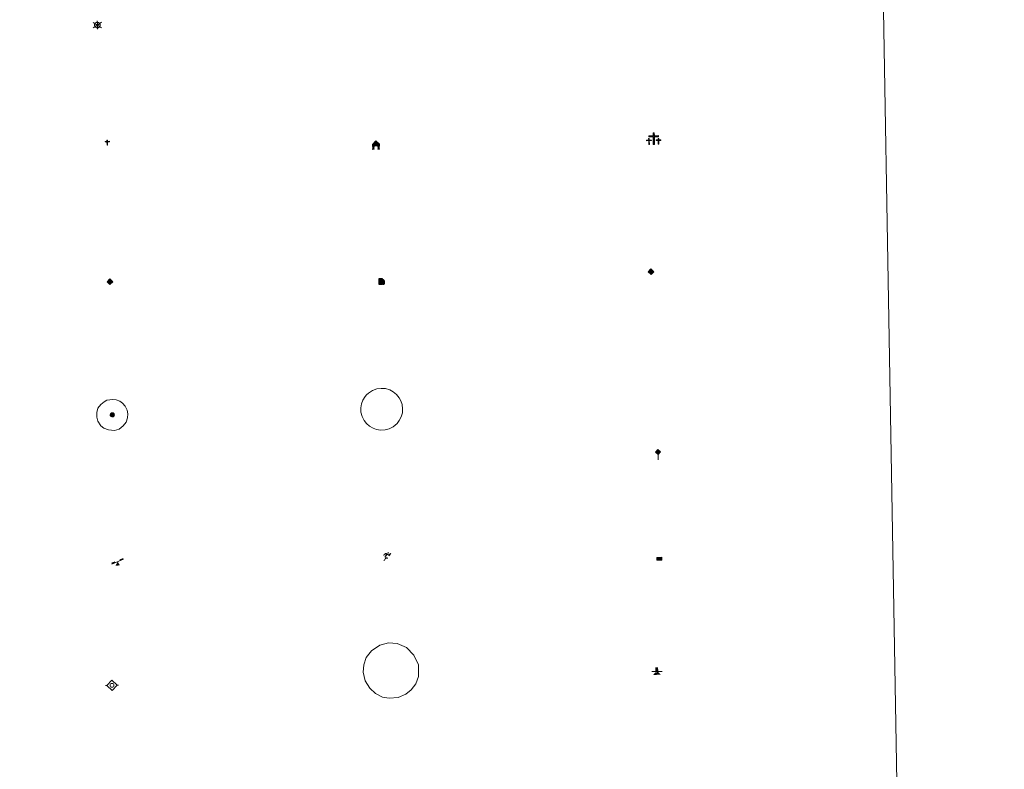
# Model space of a CAD drawing. Units: metres. Extents: x 616677 to 621183, y 4735967 to 4739013.
# Drawn here: x 617297 to 617478, y 4737170 to 4737308 of the extents above; entities that cross this region are included whole.
import ezdxf

# ---------------------------------------------------------------- set-up
doc = ezdxf.new("R2010")
doc.units = ezdxf.units.M
doc.header["$MEASUREMENT"] = 0
for name, color, linetype, lineweight in [('Carátula', 7, 'Continuous', 5), ('Level 13', 5, 'Continuous', 0), ('Level 15', 1, 'Continuous', 0), ('Level 19', 252, 'Continuous', 0), ('Level 21', 19, 'Continuous', 0), ('Level 24', 5, 'Continuous', 0), ('Level 29', 7, 'Continuous', 0), ('Level 34', 2, 'Continuous', 0), ('Level 63', 7, 'Continuous', 0)]:
    doc.layers.add(name, color=color, linetype=linetype, lineweight=lineweight)

# ---------------------------------------------------------------- blocks, each defined once
blk = doc.blocks.new('5CEMEN')
at = {"layer": 'Carátula', "color": 7, "linetype": 'Continuous', "lineweight": 5, "flags": 128}
for points in [[(-5.914364814758301, -6.255644554272294), (-5.916309729218483, -1.644560493528843), (-3.275630798190832, -1.640714135020971), (-3.291163690388203, -0.9602299481630325), (-5.921844884753227, -0.9642889592796564), (-5.922282602638006, 0.8961410485208035), (-6.642757743597031, 0.8814587611705065), (-6.641894720494747, -0.9589757677167654), (-9.292571388185024, -0.9626094736158848), (-9.277038495987654, -1.643093662336469), (-6.646357305347919, -1.639034651219845), (-6.644625045359135, -6.260116450488567), (-5.914364814758301, -6.255644554272294)], [(-6.644871845841408, -1.09894410893321), (-9.145369779318571, -1.095769856125116), (-9.143878117203712, -1.495892053470016), (-6.513409573584795, -1.501830782741308), (-6.521675057709217, -6.122699931263924), (-6.051568686962128, -6.122696824371815), (-6.043303206562996, -1.501827677711844), (-3.422619752585888, -1.497556015849113), (-3.414113681763411, -1.097646467387676), (-5.914824269711971, -1.104469951242208), (-6.051815487444401, -0.9615244846791029), (-6.045232590287924, 0.7587245274335146), (-6.505341228097677, 0.7585087716579437), (-6.511924117803574, -0.9617402404546738), (-6.644871845841408, -1.09894410893321)], [(0.3956968709826469, -6.319843664765358), (0.3922323510050774, 2.922319933772087), (5.663379818201065, 2.920227564871311), (5.661881942301989, 4.260562505573034), (0.4007322154939175, 4.262442223727703), (0.3994314670562744, 7.963306760415435), (-1.060876339673996, 7.964360704645514), (-1.059575591236353, 4.263496169820428), (-6.340933449566364, 4.255803452804685), (-6.339435573667288, 2.915468510240316), (-1.068075451999903, 2.923373879864812), (-1.064610935747623, -6.318789718672633), (0.3956968709826469, -6.319843664765358)], [(-1.055106800049543, 4.003342311829329), (-6.07631079852581, 4.000118386000395), (-6.073752768337727, 3.179878508672118), (-0.8026053011417389, 3.177786137908697), (-0.7991407848894596, -6.064377460628748), (0.1310742199420929, -6.064158599823713), (0.1276096999645233, 3.178005000576377), (5.398757167160511, 3.175912631675601), (5.406196877360344, 3.995939856395125), (0.405201006680727, 4.002288367599249), (0.1405783593654633, 4.257973432540894), (0.1437464021146297, 7.698684109374881), (-0.7864685989916325, 7.698465248569846), (-0.7896366454660892, 4.257754571735859), (-1.055106800049543, 4.003342311829329)], [(5.728106677532196, -6.263225512579083), (5.736372157931328, -1.642356365919113), (8.357055611908436, -1.638084702193737), (8.37109062820673, -0.9782339483499527), (5.730411700904369, -0.9820803068578243), (5.7299739792943, 0.8783496972173452), (4.999926403164864, 0.8838755413889885), (5.000364124774933, -0.9765544664114714), (2.359685193747282, -0.9804008230566978), (2.36564565077424, -1.640676882117987), (5.006324581801891, -1.636830523610115), (4.99805910140276, -6.25769967213273), (5.728106677532196, -6.263225512579083)], [(4.997812300920486, -1.096527330577374), (2.496676411479712, -1.123346289619803), (2.488170340657234, -1.523255838081241), (5.128849267959595, -1.519409481436014), (5.130581524223089, -6.140491278842092), (5.600687898695469, -6.140488175675273), (5.598955638706684, -1.51940637640655), (8.229636829346418, -1.515347365289927), (8.228570464998484, -1.095229687169194), (5.727859877049923, -1.102053172886372), (5.600441098213196, -0.9793158322572708), (5.597026251256466, 0.7411458306014538), (5.126919880509377, 0.74114272557199), (5.130334727466106, -0.9793189391493797), (4.997812300920486, -1.096527330577374)], [(-6.051568686962128, -6.122696824371815), (-6.521675057709217, -6.122699931263924), (-6.522741418331861, -5.702582255005836)], [(0.1310742199420929, -6.064158599823713), (-0.7991407848894596, -6.064377460628748), (-0.8108459487557411, -5.203933976590633)], [(5.600687898695469, -6.140488175675273), (5.130581524223089, -6.140491278842092), (5.129940468817949, -5.700378125533462)]]:
    blk.add_lwpolyline(points, dxfattribs=at)
blk = doc.blocks.new('5GASO')
at = {"layer": 'Carátula', "linetype": 'Continuous', "lineweight": 5}
for color, points in [(33, [(-0.008554186671972275, -5.100973127409816), (-5.091188199818134, -0.001656355336308479), (-0.001869160681962967, 5.081190459430218), (0.2331609725952148, 2.495603322982788), (-0.3186297342181206, 2.417328087612987), (-0.7834201268851757, 2.197169292718172), (-1.171207927167416, 1.835339747369289), (-1.481780339032412, 1.341837184503675), (-1.685569759458303, 0.6960277166217566), (-1.74130841717124, -0.04295347630977631), (-1.687071979045868, -0.7842755448073149), (-1.480528641492128, -1.41881462931633), (-1.161669332534075, -1.945719499140978), (-0.7692081592977047, -2.304152514785528), (-0.2737903334200382, -2.524745306000113), (0.2945909313857555, -2.60685944929719)]), (250, [(0.2945909313857555, -2.60685944929719), (-0.2637926004827023, -2.524958113208413), (-0.7592104263603687, -2.304365321993828), (-1.161669332534075, -1.945719499140978), (-1.480528641492128, -1.41881462931633), (-1.687071979045868, -0.7842755448073149), (-1.74130841717124, -0.04295347630977631), (-1.685569759458303, 0.6960277166217566), (-1.481780339032412, 1.341837184503675), (-1.171207927167416, 1.835339747369289), (-0.7834201268851757, 2.197169292718172), (-0.3186297342181206, 2.417328087612987), (0.2331609725952148, 2.495603322982788), (0.5724455565214157, 2.458374680951238), (0.8713135831058025, 2.402001798152924), (1.14869648963213, 2.27607037872076), (1.375026687979698, 2.101214315742254), (1.570725254714489, 1.897003469988704), (1.725156042724848, 1.633657436817884), (1.848955202847719, 1.340956620872021), (1.921276032924652, 0.9793356899172068), (1.177187476307154, 0.79512869566679), (1.044880229979753, 1.158026468008757), (0.8302502259612083, 1.412651605904102), (0.5437208078801632, 1.578786773607135), (0.2248573116958141, 1.635585274547338), (-0.04550715908408165, 1.621335590258241), (-0.2673726007342339, 1.536037724465132), (-0.4698809906840324, 1.420321037992835), (-0.6538835614919662, 1.234194589778781), (-0.8089569583535194, 0.9974410440772772), (-0.9148929044604301, 0.7196325231343508), (-0.9721170216798782, 0.3807735536247492), (-0.9902014173567295, 0.001072416082024574), (-0.9791438393294811, -0.4192580860108137), (-0.9068230092525482, -0.7808790169656277), (-0.7836622670292854, -1.10357303917408), (-0.6292314864695072, -1.366919070482254), (-0.4424666129052639, -1.520928433164954), (-0.2454912029206753, -1.665152868255973), (-0.01660732552409172, -1.72003610432148), (0.2424825690686703, -1.765560027211905), (0.5034877248108387, -1.721104329451919), (0.775129035115242, -1.646868234500289), (1.038262259215117, -1.502435185015202), (1.261617351323366, -1.347153170034289), (1.264813646674156, -0.7270807679742575), (0.2346212863922119, -0.7251571249216795), (0.2329272106289864, 0.13507373444736), (2.023373074829578, 0.1369722336530685), (2.021228242665529, -1.843430604785681), (1.705127045512199, -2.126767914742231), (1.27968917414546, -2.377771144732833), (0.775971882045269, -2.547090034931898)]), (33, [(-0.008554186671972275, -5.100973127409816), (0.2945909313857555, -2.60685944929719), (0.775971882045269, -2.547090034931898), (1.27968917414546, -2.377771144732833), (1.705127045512199, -2.126767914742231), (2.021228242665529, -1.843430604785681), (2.013375338166952, 0.137185038998723), (0.2329272106289864, 0.13507373444736), (0.2346212863922119, -0.7251571249216795), (1.264813646674156, -0.7270807679742575), (1.261617351323366, -1.347153170034289), (1.038262259215117, -1.502435185015202), (0.775129035115242, -1.646868234500289), (0.5034877248108387, -1.721104329451919), (0.2424825690686703, -1.765560027211905), (-0.01660732552409172, -1.72003610432148), (-0.2454912029206753, -1.665152868255973), (-0.4424666129052639, -1.520928433164954), (-0.6292314864695072, -1.366919070482254), (-0.7836622670292854, -1.10357303917408), (-0.9068230092525482, -0.7808790169656277), (-0.9791438393294811, -0.4192580860108137), (-0.9902014173567295, 0.001072416082024574), (-0.9721170216798782, 0.3807735536247492), (-0.9148929044604301, 0.7196325231343508), (-0.8089569583535194, 0.9974410440772772), (-0.6638812981545925, 1.234407396987081), (-0.4698809906840324, 1.420321037992835), (-0.2673726007342339, 1.536037724465132), (-0.04550715908408165, 1.621335590258241), (0.2248573116958141, 1.635585274547338), (0.5437208078801632, 1.578786773607135), (0.8302502259612083, 1.412651605904102), (1.044880229979753, 1.158026468008757), (1.177187476307154, 0.79512869566679), (1.921276032924652, 0.9793356899172068), (1.848955202847719, 1.340956620872021), (1.725156042724848, 1.633657436817884), (1.570725254714489, 1.897003469988704), (1.375026687979698, 2.101214315742254), (1.14869648963213, 2.27607037872076), (0.8713135831058025, 2.402001798152924), (0.5724455565214157, 2.458374680951238), (0.2331609725952148, 2.495603322982788), (-0.001869160681962967, 5.081190459430218), (5.081190463155508, 0.001869160681962967)])]:
    blk.add_hatch(color=color, dxfattribs=at).paths.add_polyline_path(points)
at = {"layer": 'Carátula', "color": 250, "linetype": 'Continuous', "lineweight": 5}
blk.add_3dface([(-0.008554186671972275, -5.100973127409816), (5.081190463155508, 0.001869160681962967), (-0.001869160681962967, 5.081190459430218), (-5.091188199818134, -0.001656355336308479)], dxfattribs=at)
blk = doc.blocks.new('5HITFE')
at = {"layer": 'Carátula', "linetype": 'Continuous', "lineweight": 5}
blk.add_hatch(color=2, dxfattribs=at).paths.add_polyline_path([(-0.006934620440006256, 9.542308520525694), (-4.756881061941385, 14.29446685127914), (-0.004935536533594131, 19.03441555798054), (0.04632997885346413, 19.09333793632686), (4.745436519384384, 14.3022526986897)])
at = {"layer": 'Carátula', "color": 170, "linetype": 'Continuous', "lineweight": 5}
blk.add_line((-0.006934620440006256, 9.542308520525694), (-4.756881061941385, 14.29446685127914), dxfattribs=at)
at = {"layer": 'Carátula', "color": 250, "linetype": 'Continuous', "lineweight": 5}
blk.add_line((-0.006934620440006256, 9.542308520525694), (0, 0), dxfattribs=at)
at = {"layer": 'Carátula', "color": 250, "linetype": 'Continuous', "lineweight": 5, "flags": 128}
blk.add_lwpolyline([(-0.006934620440006256, 9.542308520525694), (4.745436519384384, 14.3022526986897), (0.04632997885346413, 19.09333793632686), (-0.004935536533594131, 19.03441555798054), (-4.756881061941385, 14.29446685127914)], close=True, dxfattribs=at)
blk = doc.blocks.new('5HORRE')
at = {"layer": 'Carátula', "linetype": 'Continuous', "lineweight": 5, "extrusion": (0, 0, -1)}
blk.add_hatch(color=254, dxfattribs=at).paths.add_polyline_path([(6.136127095669508, -7.741172019392252), (3.005346268415451, -7.737796446308494), (3.006189111620188, -6.837574645876884), (3.604563590139151, -6.754822080954909), (3.002525292336941, -1.496443063020706), (-3.248825822025537, -1.499476844444871), (-3.907991837710142, -6.714685387909412), (-3.236866723746061, -6.76041373424232), (-3.246004849672318, -7.740830225870013), (-6.366787947714329, -7.73724184371531), (-6.327656615525484, -6.756186932325363), (-5.718220368027687, -6.723210237920284), (-6.359210710972548, 1.304967101663351), (-0.1177031993865967, 7.879279529675841), (6.391094032675028, 1.426329921931028), (5.534126523882151, -6.713750341907144), (6.095702160149813, -6.781815035268664)])
at = {"layer": 'Carátula', "color": 252, "linetype": 'Continuous', "lineweight": 5, "flags": 128}
blk.add_lwpolyline([(-6.391094032675028, 1.426329921931028), (0.1177031993865967, 7.879279529675841), (6.359210710972548, 1.304967101663351), (5.718220368027687, -6.723210237920284), (6.327656615525484, -6.756186932325363), (6.366787947714329, -7.73724184371531), (3.246004849672318, -7.740830225870013), (3.236866723746061, -6.76041373424232), (3.907991837710142, -6.714685387909412), (3.248825822025537, -1.499476844444871), (-3.002525292336941, -1.496443063020706), (-3.604563590139151, -6.754822080954909), (-3.006189111620188, -6.837574645876884), (-3.005346268415451, -7.737796446308494), (-6.136127095669508, -7.741172019392252), (-6.095702160149813, -6.781815035268664), (-5.534126523882151, -6.713750341907144)], close=True, dxfattribs=at)
blk = doc.blocks.new('5ROLEO')
at = {"layer": 'Carátula', "linetype": 'Continuous', "lineweight": 5}
for color, points in [(2, [(-0.1506505496799946, -5.197971183806658), (-5.243707910180092, -0.1184370778501034), (-0.1539632640779018, 4.984405210241675), (-0.00933835655450821, 2.38073786534369), (-0.5507057197391987, 2.322245294228196), (-1.005498372018337, 2.101873690262437), (-1.382862821221352, 1.759826809167862), (-1.683437500149012, 1.266111440956593), (-1.867231450974941, 0.6198763567954302), (-1.924672558903694, -0.1990867182612419), (-1.896598808467388, -0.7598111275583506), (-1.787479139864445, -1.272249318659306), (-1.616883408278227, -1.715980200096965), (-1.354818407446146, -2.091642197221518), (-1.090412531048059, -2.357329105958343), (-0.7645305953919888, -2.554308708757162), (-0.4065273851156235, -2.651949377730489), (0.002741347998380661, -2.690667668357491)]), (250, [(0.002741347998380661, -2.690667668357491), (-0.4065273851156235, -2.651949377730489), (-0.7645305953919888, -2.554308708757162), (-1.090412531048059, -2.357329105958343), (-1.354818407446146, -2.091642197221518), (-1.616883408278227, -1.715980200096965), (-1.787479139864445, -1.272249318659306), (-1.896598808467388, -0.7598111275583506), (-1.924672558903694, -0.1990867182612419), (-1.867231450974941, 0.6198763567954302), (-1.683437500149012, 1.266111440956593), (-1.382862821221352, 1.759826809167862), (-1.005498372018337, 2.101873690262437), (-0.5507057197391987, 2.322245294228196), (-0.00933835655450821, 2.38073786534369), (-0.007218670099973679, 1.540502479299903), (-0.247589934617281, 1.525614373385906), (-0.4694553725421429, 1.440316507592797), (-0.672389380633831, 1.304604349657893), (-0.8461814075708389, 1.128262832760811), (-0.9914698749780655, 0.8812987450510263), (-1.097405824810266, 0.6034902222454548), (-1.155055552721024, 0.244635783135891), (-1.1835632994771, -0.1548480186611414), (-1.162082374095917, -0.5553958564996719), (-1.099333662539721, -0.8968085087835789), (-0.995742779225111, -1.19908144697547), (-0.8406735733151436, -1.432434272021055), (-0.6545471251010895, -1.616436842828989), (-0.4573589079082012, -1.750663541257381), (-0.2391111850738525, -1.835327178239822), (0.0006216578185558319, -1.850432278588414)]), (2, [(0.0006216578185558319, -1.850432278588414), (-0.2391111850738525, -1.835327178239822), (-0.4573589079082012, -1.750663541257381), (-0.6545471251010895, -1.616436842828989), (-0.8406735733151436, -1.432434272021055), (-0.995742779225111, -1.19908144697547), (-1.099333662539721, -0.8968085087835789), (-1.162082374095917, -0.5553958564996719), (-1.1835632994771, -0.1548480186611414), (-1.155055552721024, 0.244635783135891), (-1.097405824810266, 0.6034902222454548), (-0.9914698749780655, 0.8812987450510263), (-0.8461814075708389, 1.128262832760811), (-0.672389380633831, 1.304604349657893), (-0.4694553725421429, 1.440316507592797), (-0.247589934617281, 1.525614373385906), (0.002779066562652588, 1.540289672091603), (0.2525096423923969, 1.524971760809422), (0.4707573689520359, 1.440308127552271), (0.6679455824196339, 1.306081425398588), (0.8540720343589783, 1.122078858315945), (0.9995691180229187, 0.9089343100786209), (1.103159997612238, 0.6066613718867302), (1.145913239568472, 0.2656743340194225), (1.167394168674946, -0.134873503819108), (1.158881887793541, -0.5347829200327396), (1.091234426945448, -0.893424553796649), (0.9848728664219379, -1.191228544339538), (0.8495821319520473, -1.438405439257622), (0.6657923683524132, -1.614534152671695), (0.4728560969233513, -1.750459115952253), (0.2509906589984894, -1.835756983608007)]), (2, [(-0.1506505496799946, -5.197971183806658), (0.002741347998380661, -2.690667668357491), (0.4130741134285927, -2.679397281259298), (0.7657613418996334, -2.556874964386225), (1.090157818049192, -2.353732343763113), (1.355631921440363, -2.099324202165008), (1.613874778151512, -1.714732695370913), (1.793625399470329, -1.258454585447907), (1.904881522059441, -0.7307026777416468), (1.927222058176994, -0.1510468311607838), (1.889363378286362, 0.4198881220072508), (1.790028635412455, 0.9221157673746347), (1.629430640488863, 1.36563384346664), (1.386935494840145, 1.720874756574631), (1.103385377675295, 2.026978218927979), (0.7675057053565979, 2.224170628935099), (0.4099281057715416, 2.341806767508388), (-0.00933835655450821, 2.38073786534369), (-0.1539632640779018, 4.984405210241675), (4.938668485730886, -0.1151243671774864)]), (250, [(0.002741347998380661, -2.690667668357491), (0.0006216578185558319, -1.850432278588414), (0.2509906589984894, -1.835756983608007), (0.4728560969233513, -1.750459115952253), (0.6657923683524132, -1.614534152671695), (0.8495821319520473, -1.438405439257622), (0.9848728664219379, -1.191228544339538), (1.091234426945448, -0.893424553796649), (1.158881887793541, -0.5347829200327396), (1.167394168674946, -0.134873503819108), (1.145913239568472, 0.2656743340194225), (1.103159997612238, 0.6066613718867302), (0.9995691180229187, 0.9089343100786209), (0.8540720343589783, 1.122078858315945), (0.6679455824196339, 1.306081425398588), (0.4707573689520359, 1.440308127552271), (0.2525096423923969, 1.524971760809422), (0.002779066562652588, 1.540289672091603), (-0.007218670099973679, 1.540502479299903), (-0.00933835655450821, 2.38073786534369), (0.0006593763828277588, 2.380525059998035), (0.4099281057715416, 2.341806767508388), (0.7675057053565979, 2.224170628935099), (1.103385377675295, 2.026978218927979), (1.386935494840145, 1.720874756574631), (1.629430640488863, 1.36563384346664), (1.790028635412455, 0.9221157673746347), (1.889363378286362, 0.4198881220072508), (1.927222058176994, -0.1510468311607838), (1.904881522059441, -0.7307026777416468), (1.793625399470329, -1.258454585447907), (1.613874778151512, -1.714732695370913), (1.355631921440363, -2.099324202165008), (1.090157818049192, -2.353732343763113), (0.7657613418996334, -2.556874964386225), (0.4130741134285927, -2.679397281259298)])]:
    blk.add_hatch(color=color, dxfattribs=at).paths.add_polyline_path(points)
at = {"layer": 'Carátula', "color": 250, "linetype": 'Continuous', "lineweight": 5, "flags": 128}
blk.add_lwpolyline([(-0.1406528130173683, -5.198183991014957), (4.948666218668222, -0.1153371743857861), (-0.1439655274152756, 4.984192403033376), (-5.233710177242756, -0.118649885058403), (-0.1406528130173683, -5.198183991014957)], dxfattribs=at)
blk = doc.blocks.new('5SIFON')
at = {"layer": 'Carátula', "color": 250, "linetype": 'Continuous', "lineweight": 5}
for p, q in [((-8.211971212178469, -0.005372172221541405), (-6.321547988802195, -0.005572406575083733)), ((8.121778905391693, -0.002711696550250053), (6.321335334330797, -0.004425330087542534))]:
    blk.add_line(p, q, dxfattribs=at)
at = {"layer": 'Carátula', "color": 250, "linetype": 'Continuous', "lineweight": 5, "flags": 128}
blk.add_lwpolyline([(-6.321547988802195, -0.005572406575083733), (-0.02535523846745491, 6.33197102881968), (6.321335334330797, -0.004425330087542534), (-0.02484611421823502, -6.340905508026481), (-6.321547988802195, -0.005572406575083733)], dxfattribs=at)
at = {"layer": 'Carátula', "color": 250, "linetype": 'Continuous', "lineweight": 5}
blk.add_circle((-0.01522497832775116, 0.008662277832627296, 0.003000000000029104), 2.370469268092226, dxfattribs=at)
blk = doc.blocks.new('5IDEP')
at = {"layer": 'Carátula', "linetype": 'Continuous', "lineweight": 5, "extrusion": (0, 0, -1)}
blk.add_hatch(color=252, dxfattribs=at).paths.add_polyline_path([(0.5328634679317474, -0.5987958982586861), (-1.830027956515551, 1.86147728189826), (-3.995693441480398, 0.2250198256224394), (-7.901653598994017, 4.222803618758917), (-6.632588002830744, 5.220036048442125), (-3.952956963330507, 2.446432346478105), (-0.3703879229724407, 5.183291694149375), (2.67083890363574, 5.158005386590958), (6.43236181885004, 1.36719473823905), (5.124369315803051, 0.3191224038600922), (1.851249977946281, 3.720238368958235), (1.262451816350222, 3.187587710097432), (3.031642131507397, 1.364824526011944)])
at = {"layer": 'Carátula', "linetype": 'Continuous', "lineweight": 5}
for points in [[(-4.861962523311377, -9.438671540468931), (-5.1414735019207, -9.412717474624515), (-5.389927238225937, -9.337413154542446), (-5.586477033793926, -9.173193249851465), (-5.731974117457867, -8.960048701614141), (-5.806423023343086, -8.69840512610972), (-5.780468955636024, -8.418894147500396), (-5.665386501699686, -8.181289374828339), (-3.034037493169308, -4.856533385813236), (-3.573869105428457, 0.3261282704770565), (-3.393267251551151, 0.8223973233252764), (-1.942131116986275, -1.959113761782646), (-1.798561867326498, -3.672557041049004), (-1.178289230912924, -5.076074713841081), (-4.447160813957453, -9.217448709532619), (-4.6001061424613, -9.35422490350902)], [(1.37006926164031, -5.180329162627459), (-1.178289230912924, -5.076074713841081), (-1.798561867326498, -3.672557041049004), (0.3309557773172855, -3.717884920537472), (-1.942131116986275, -1.959113761782646), (-3.393267251551151, 0.8223973233252764), (2.099069483578205, -3.355429526418447), (2.285195931792259, -3.539432095363736), (2.419844053685665, -3.79235477745533), (2.463874135166407, -4.073355404660106), (2.437920071184635, -4.352866381406784), (2.342620275914669, -4.600894503295422), (2.17754914239049, -4.837435243651271), (1.95419405400753, -4.992717256769538), (1.691486444324255, -5.117154834792018)]]:
    blk.add_hatch(color=252, dxfattribs=at).paths.add_polyline_path(points)
h = blk.add_hatch(color=252, dxfattribs=at)
edge = h.paths.add_edge_path()
edge.add_arc((2.958894569426775, 5.535047981888056), 1.391416392465988, 179.9989820131911, 539.9989820131912)
at = {"layer": 'Carátula', "color": 252, "linetype": 'Continuous', "lineweight": 5}
blk.add_line((3.995693441480398, 0.2250198256224394), (7.901653598994017, 4.222803618758917), dxfattribs=at)
at = {"layer": 'Carátula', "color": 252, "linetype": 'Continuous', "lineweight": 5, "flags": 128}
blk.add_lwpolyline([(7.901653598994017, 4.222803618758917), (3.995693441480398, 0.2250198256224394)], dxfattribs=at)
blk = doc.blocks.new('5GASOL')
at = {"layer": 'Carátula', "linetype": 'Continuous', "lineweight": 5, "extrusion": (0, 0, -1)}
for color, points in [(20, [(-2.049485467374325, -5.684901876375079), (-2.061678327620029, 1.936564605683088), (-2.811934094876051, 1.94059955701232), (-2.871069278568029, 1.899331774562597), (-2.882076568901539, -4.162275178357959), (-2.915257684886456, -4.483053939417005), (-3.087130259722471, -4.866798408329487), (-3.310906771570444, -5.161627296358347), (-3.686351776123047, -5.379666402935982), (-4.093918047845364, -5.498366577550769), (-4.614864323288202, -5.459443861618638), (-4.988398253917694, -5.297356216236949), (-5.304286643862724, -5.024016641080379), (-5.541257187724113, -4.698985930532217), (-5.619327999651432, -4.320561634376645), (-5.62084698304534, -0.9598328899592161), (-5.501737963408232, 0.4930308479815722), (-5.14587539061904, 2.100967982783914), (-5.711277361959219, 1.878885542973876), (-3.817465998232365, 3.599576830863953), (-3.653884511440992, 3.433020239695907), (-3.936796206980944, 3.096923571079969), (-4.897630270570517, 1.716163668781519), (-5.258813016116619, 0.3581699170172215), (-5.38983503356576, -1.004927009344101), (-5.372151106595993, -4.1852709017694), (-5.315352603793144, -4.504134399816394), (-5.13943250849843, -4.780453272163868), (-4.945006590336561, -4.98636238463223), (-4.681234944611788, -5.160788640379906), (-4.31897559389472, -5.263102680444717), (-3.830576207488775, -5.182690992951393), (-3.505119886249304, -4.965715918689966), (-3.25283981487155, -4.600264465436339), (-3.190942328423262, -4.218860870227218), (-3.20519620552659, -4.019118970260024), (-3.199930511415005, 1.842320466414094), (-3.175470288842916, 2.102900007739663), (-3.097403667867184, 2.194582082331181), (-2.99827754124999, 2.236701093614101), (-2.828741651028395, 2.260314282029867), (-2.068488150835037, 2.256492139771581), (-2.056813102215528, 4.997361289337277), (-2.049369048327208, 5.117546919733286), (-1.981938585639, 5.239009393379092), (-1.873665954917669, 5.321332154795527), (-1.765606123954058, 5.413652649149299), (-1.656907878816128, 5.475979937240481), (-1.448657888919115, 5.560430765151978), (2.652328886091709, 5.557701993733644), (2.833564966917038, 5.501546107232571), (2.985446259379387, 5.414758592844009), (3.077979560941458, 5.296701030805707), (3.19093394652009, 5.159073611721396), (3.245604380965233, 4.940187467262149), (3.241657439619303, -5.682302091270685)]), (2, [(-1.619228474795818, 2.296061659231782), (-1.617976780980825, 5.056713471189141), (2.762946590781212, 5.059943294152617), (2.761694893240929, 2.299291482195258)])]:
    blk.add_hatch(color=color, dxfattribs=at).paths.add_polyline_path(points)
at = {"layer": 'Carátula', "linetype": 'Continuous', "lineweight": 25, "extrusion": (0, 0, -1)}
blk.add_hatch(color=2, dxfattribs=at).paths.add_polyline_path([(-1.619228474795818, 2.296061659231782), (-1.617976780980825, 5.056713471189141), (2.762946590781212, 5.059943294152617), (2.761694893240929, 2.299291482195258)])
blk.add_hatch(color=2, dxfattribs=at).paths.add_polyline_path([(-1.619228474795818, 2.296061659231782), (-1.617976780980825, 5.056713471189141), (2.762946590781212, 5.059943294152617), (2.761694893240929, 2.299291482195258)])
at = {"layer": 'Carátula', "color": 250, "linetype": 'Continuous', "lineweight": 25, "flags": 128}
blk.add_lwpolyline([(2.100818037986755, 1.895722437649965), (2.098197299987078, -5.745952323079109), (-3.292922958731651, -5.741224469617009), (-3.295593056827784, 4.941251501441002), (-3.230924889445305, 5.15992483869195), (-3.127542622387409, 5.317760534584522), (-3.00501611828804, 5.435179676860571), (-2.863132558763027, 5.522179998457432), (-2.651477657258511, 5.597692936658859), (1.449509117752314, 5.600421708077192), (1.697750050574541, 5.515119651332498), (1.796450559049845, 5.453005168586969), (1.874942794442177, 5.381318567320704), (2.012357406318188, 5.258366443216801), (2.089359991252422, 5.116695692762733), (2.10637616366148, 4.976301783695817), (2.099332582205534, 2.295844661071897), (2.829592879861593, 2.300305224955082), (3.018698628991842, 2.25627095066011), (3.117399137467146, 2.194156467914581), (3.215461231768131, 2.10204878076911), (3.239070229232311, 1.801478298380971), (3.245612762868404, -3.99997472576797), (3.230933271348476, -4.219712097197771), (3.292830754071474, -4.601115692406893), (3.535538706928492, -4.946358870714903), (3.851422905921936, -5.143125664442778), (4.319826819002628, -5.223111739382148), (4.671662826091051, -5.140580363571644), (4.925011120736599, -4.985936770215631), (5.151132702827454, -4.700684197247028), (5.285785011947155, -4.483500508591533), (5.353006862103939, -4.144854346290231), (5.349418479949236, -1.024071250110865), (5.227968581020832, 0.3188173975795507), (4.867637064307928, 1.716802088543773), (3.83809569850564, 3.159038051962852), (3.603895835578442, 3.434084275737405), (3.818317227065563, 3.639567773789167), (5.849117588251829, 1.775928892195225), (5.195012841373682, 2.059913005679846), (5.542367320507765, 0.5221728254109621), (5.64998896047473, -1.000462252646685), (5.64974682033062, -4.301204584538937), (5.580822516232729, -4.719832630828023), (5.344277586787939, -5.024867868050933), (5.007968109101057, -5.317777302116156), (4.634008567780256, -5.499860417097807), (4.093066822737455, -5.538357520475984), (3.665930688381195, -5.39923625998199), (3.320478893816471, -5.181835575029254), (3.086279030889273, -4.906789351254702), (2.88398763909936, -4.542401930317283), (2.850380908697844, -4.241618640720844), (2.840224843472242, 1.859979251399636), (2.791513010859489, 1.921029699966311)], close=True, dxfattribs=at)
blk = doc.blocks.new('5PAINF')
at = {"layer": 'Carátula', "linetype": 'Continuous', "lineweight": 5}
blk.add_hatch(color=6, dxfattribs=at).paths.add_polyline_path([(-10.95223973691463, -4.217883914709091), (-11.84350688382983, -1.918396390974522), (-5.09798963740468, 0.6186288502067327), (-4.195447914302349, -1.621085068210959)])
at = {"layer": 'Carátula', "linetype": 'Continuous', "lineweight": 5, "extrusion": (0, 0, -1)}
for color, points in [(23, [(-4.101562332361937, -7.018873589113355), (-0.05041429027915001, 0.0189314354211092), (4.050209738314152, -7.015397429466248)]), (6, [(-4.256711166352034, 1.679794633761048), (-10.95351658016443, 4.277870323508978), (-10.10096353664994, 6.516520209610462), (-3.404158126562834, 3.918444517999887)])]:
    blk.add_hatch(color=color, dxfattribs=at).paths.add_polyline_path(points)
at = {"layer": 'Carátula', "color": 170, "linetype": 'Continuous', "lineweight": 5}
blk.add_line((-10.95223973691463, -4.217883914709091), (10.95223973691463, 4.217883910983801), dxfattribs=at)
blk = doc.blocks.new('5PASON')
at = {"layer": 'Carátula', "linetype": 'Continuous', "lineweight": 5}
blk.add_hatch(color=45, dxfattribs=at).paths.add_polyline_path([(-2.531546741724014, 0.8940755445510149), (-2.535527210682631, 7.755714133381844), (2.465681366622448, 7.759285751730204), (2.469661835581064, 0.8976471610367298)])
at = {"layer": 'Carátula', "linetype": 'Continuous', "lineweight": 5, "extrusion": (0, 0, -1)}
blk.add_hatch(color=9, dxfattribs=at).paths.add_polyline_path([(6.835743196308613, -6.305958682671189), (-7.067493218928576, -6.30182827450335), (-2.860829401761293, -1.401197751984), (2.630481019616127, -1.404339564964175)])
at = {"layer": 'Carátula', "color": 252, "linetype": 'Continuous', "lineweight": 5}
blk.add_line((-9.18856144696474, -0.3045299984514713), (9.805863168090582, -0.2987432312220335), dxfattribs=at)
blk = doc.blocks.new('5PISCI')
at = {"layer": 'Carátula', "linetype": 'Continuous', "lineweight": 5}
blk.add_hatch(color=131, dxfattribs=at).paths.add_polyline_path([(-3.740872260183096, -1.880817571654916), (-3.740838728845119, 1.880033396184444), (3.750869993120432, 1.880604762583971), (3.750836469233036, -1.880246205255389)])
at = {"layer": 'Carátula', "color": 1, "linetype": 'Continuous', "lineweight": 5}
blk.add_3dface([(-4.497303619980812, -2.64489321783185), (4.504914380609989, -2.636464759707451), (4.506662935018539, 2.614687202498317), (-4.495342258363962, 2.616256479173899)], dxfattribs=at)
at = {"layer": 'Carátula', "color": 5, "linetype": 'Continuous', "lineweight": 5}
blk.add_3dface([(-3.740872260183096, -1.880817571654916), (3.750836469233036, -1.880246205255389), (3.750869993120432, 1.880604762583971), (-3.740838728845119, 1.880033396184444)], dxfattribs=at)
blk = doc.blocks.new('5MOLIN')
at = {"layer": 'Carátula', "color": 7, "linetype": 'Continuous', "lineweight": 5}
for q in [(-7.594193667173386, 5.052753956988454), (0.001556701958179474, 7.591686081141233), (7.599389042705297, 5.059425478801131), (-7.589604116976261, -5.069636024534702), (-0.001343898475170135, -7.581688348203897), (7.603978592902422, -5.062964502722025)]:
    blk.add_line((0, -1.862645149230957e-09), q, dxfattribs=at)
at = {"layer": 'Carátula', "color": 7, "linetype": 'Continuous', "lineweight": 5, "flags": 128}
for points in [[(-0.01250531896948814, 5.051410062238574), (-0.2924419119954109, 5.057368656620383), (-0.5730169229209423, 5.033334044739604), (-0.8638024777173996, 4.999514503404498), (-1.125233247876167, 4.93506333604455), (-1.407085098326206, 4.851042311638594), (-1.6787264123559, 4.776806214824319), (-1.951006144285202, 4.672576913610101), (-2.213500946760178, 4.558137070387602), (-2.456213086843491, 4.433273876085877), (-2.709561385214329, 4.278630284592509), (-2.943127017468214, 4.11356334015727), (-3.166482109576464, 3.958281327039003), (-3.380477879196405, 3.772793300449848), (-3.584688730537891, 3.577094729989767), (-3.789537996053696, 3.351402956992388), (-3.973753374069929, 3.155278772115707), (-4.138824503868818, 2.918738035485148), (-4.304108444601297, 2.672199558466673), (-4.439186375588179, 2.43502040207386), (-4.564692180603743, 2.17763296328485), (-4.690197985619307, 1.920245526358485), (-4.785923387855291, 1.65222193300724), (-4.871438253670931, 1.393983269110322), (-4.947380993515253, 1.115536326542497), (-5.003328267484903, 0.8366637676954269), (-5.039280068129301, 0.5573655981570482), (-5.055662009865046, 0.2576463427394629), (-5.071618340909481, -0.02207744121551514), (-5.057581465691328, -0.3024396449327469), (-5.033546853810549, -0.5830146595835686), (-4.989516768604517, -0.8640152849256992), (-4.935488950461149, -1.14522871747613), (-4.871463399380445, -1.426654957234859), (-4.777019023895264, -1.688724147155881), (-4.682787459343672, -1.960791073739529), (-4.558349877595901, -2.223498683422804), (-4.433486685156822, -2.466210823506117), (-4.279055900871754, -2.729556856676936), (-4.123561076819897, -2.942914208397269), (-3.948709208518267, -3.18669038452208), (-3.763221181929111, -3.400686159729958), (-3.56752261146903, -3.604897007346153), (-3.361826308071613, -3.809320660308003), (-3.135496109724045, -3.984176721423864), (-2.908953107893467, -4.149035049602389), (-2.682197298854589, -4.303895639255643), (-2.425235476344824, -4.449396915733814), (-2.178058579564095, -4.58468764834106), (-1.920032721012831, -4.68020024895668), (-1.652221936732531, -4.785923389717937), (-1.384198341518641, -4.881648795679212), (-1.09554085880518, -4.947806609794497), (-0.8166682980954647, -5.003753881901503), (-0.5375829376280308, -5.049703417345881), (-0.2478614188730717, -5.065872555598617), (0.03228798136115074, -5.0618334133178), (0.3122245706617832, -5.067792007699609), (0.6032229363918304, -5.023974733427167), (0.8842235580086708, -4.97994465008378), (1.155439257621765, -4.925704024732113), (1.426867760717869, -4.861465664580464), (1.698934689164162, -4.767234098166227), (1.971214421093464, -4.663004795089364), (2.233709223568439, -4.548564951866865), (2.476846978068352, -4.403706286102533), (2.719771925359964, -4.268845358863473), (2.963335294276476, -4.103991221636534), (3.176692645996809, -3.948496401309967), (3.401111770421267, -3.743225710466504), (3.595324885100126, -3.547314334660769), (3.799748536199331, -3.341618031263351), (3.984389528632164, -3.125498376786709), (4.149035044014454, -2.908953109756112), (4.314318984746933, -2.662414636462927), (4.449822526425123, -2.405240004882216), (4.574902720749378, -2.167848037555814), (4.690623596310616, -1.900250058621168), (4.78656180948019, -1.622228728607297), (4.872076671570539, -1.363990064710379), (4.938021678477526, -1.085330314934254), (4.993968948721886, -0.8064577579498291), (5.029920749366283, -0.5271595884114504), (5.045877080410719, -0.2474358044564724), (5.062259025871754, 0.05228345096111298), (5.04822214692831, 0.3326456565409899), (5.024187535047531, 0.6132206693291664), (4.98015745356679, 0.8942212946712971), (4.916131898760796, 1.175647534430027), (4.852106347680092, 1.457073774188757), (4.747664235532284, 1.719355771318078), (4.653432670980692, 1.991422697901726), (4.528569474816322, 2.234134836122394), (4.404131900519133, 2.496842447668314), (4.249062690883875, 2.7301952727139), (4.094206288456917, 2.973545834422112), (3.918928809463978, 3.19732653722167), (3.733440779149532, 3.411322312429547), (3.527744475752115, 3.615745965391397), (3.321835361421108, 3.810171885415912), (3.09571797400713, 3.995025681331754)], [(3.09571797400713, 3.995025681331754), (2.869174972176552, 4.159884009510279), (2.642419159412384, 4.314744599163532), (2.395455073565245, 4.460033068433404), (2.127857092767954, 4.575753945857286), (1.870256848633289, 4.691262014210224), (1.612443801015615, 4.796772349625826), (1.3339968547225, 4.872715093195438), (1.055762723088264, 4.958655569702387), (0.7764645479619503, 4.994607370346785), (0.4871686436235905, 5.030771978199482), (0.207657665014267, 5.056726044043899), (-0.01250531896948814, 5.051410062238574)]]:
    blk.add_lwpolyline(points, dxfattribs=at)
blk = doc.blocks.new('5ERMIT')
at = {"layer": 'Carátula', "linetype": 'Continuous', "lineweight": 5}
blk.add_hatch(color=250, dxfattribs=at).paths.add_polyline_path([(0.2926421426236629, -6.45769003406167), (-0.3274302557110786, -6.454493740573525), (-0.3250851929187775, -5.874412279576063), (-0.3265245482325554, -0.3031199760735035), (-3.847217060625553, -0.2981960810720921), (-3.84572322294116, 0.2418944388628006), (-0.4949922114610672, 0.2405882589519024), (-0.3212001845240593, 0.416929779574275), (-0.3222432658076286, 2.717472957447171), (0.2980419434607029, 2.724274396896362), (0.2990850247442722, 0.4237312208861113), (0.4752137362957001, 0.2399414572864771), (3.815947007387877, 0.2388480864465237), (3.814453169703484, -0.3012424316257238), (0.2937606610357761, -0.2963185366243124)])
at = {"layer": 'Carátula', "color": 7, "linetype": 'Continuous', "lineweight": 5, "flags": 128}
blk.add_lwpolyline([(-0.5003165751695633, -0.479461494833231), (-0.5014350935816765, -6.640832995995879), (0.4787685908377171, -6.641692604869604), (0.4803127236664295, -0.4603256359696388), (3.990794688463211, -0.4750344604253769), (3.989951845258474, 0.4251873400062323), (0.4790442623198032, 0.4199006948620081), (0.4814060926437378, 2.880407636985183), (-0.4887998551130295, 2.881054442375898), (-0.491161685436964, 0.4205474965274334), (-4.011854197829962, 0.42547139339149), (-4.011011350899935, -0.474750405177474), (-0.5003165751695633, -0.479461494833231), (-0.5014350935816765, -6.640832995995879), (0.4787685908377171, -6.641692604869604)], dxfattribs=at)
blk = doc.blocks.new('5HITAU')
at = {"layer": 'Carátula', "linetype": 'Continuous', "lineweight": 5}
for color, points in [(1, [(0.4579470381140709, -3.860619707033038), (-0.9789603687822819, -3.700004946440458), (-2.089768841862679, -3.256265683099627), (-2.866821523755789, -2.639589810743928), (-3.593030106276274, -1.513880658894777), (-3.811482254415751, -0.4990020170807838), (-3.808494579046965, 0.5811790209263563), (-3.504936415702105, 1.684969056397676), (-2.814871482551098, 2.620495853945613), (-2.00100739300251, 3.263321835547686), (-1.231815993785858, 3.687048865482211), (0.1619125604629517, 3.847425673156977), (1.018951311707497, 3.699153715744615), (1.92193541303277, 3.359860751777887), (2.601138804107904, 2.84529030136764), (3.265449903905392, 2.100984744727612), (3.674284644424915, 1.102058241143823), (3.845301799476147, 0.2082164585590363), (3.76297065615654, -0.8402689173817635), (3.38006903231144, -1.912363290786743), (2.631081718951464, -2.796624569222331), (1.655551411211491, -3.516027523204684)]), (2, [(0.3788247630000114, -2.878713568672538), (-0.7387935295701027, -2.754901835694909), (-1.591788955032825, -2.416672905907035), (-2.132513701915741, -1.975065901875496), (-2.674723908305168, -1.133336674422026), (-2.829150501638651, -0.3998842723667622), (-2.831270191818476, 0.44035111553967), (-2.614078123122454, 1.245911544188857), (-2.099507667124271, 1.925114938989282), (-1.458371572196484, 2.441588079556823), (-0.932317927479744, 2.720456443727016), (0.1406318657100201, 2.84765213355422), (0.7689995430409908, 2.764261147007346), (1.44352537766099, 2.499846888706088), (1.925966169685125, 2.139498610049486), (2.413722943514585, 1.558987345546484), (2.738111041486263, 0.821917224675417), (2.853610727936029, 0.1393047273159027), (2.797020845115185, -0.6396674066781998), (2.520480785518885, -1.413957787677646), (1.946349535137415, -2.07188886962831), (1.204172048717737, -2.636222617700696)])]:
    blk.add_hatch(color=color, dxfattribs=at).paths.add_polyline_path(points)
at = {"layer": 'Carátula', "color": 250, "linetype": 'Continuous', "lineweight": 5, "flags": 128}
blk.add_lwpolyline([(-1.231815993785858, 3.687048865482211), (-2.00100739300251, 3.263321835547686), (-2.814871482551098, 2.620495853945613), (-3.504936415702105, 1.684969056397676), (-3.808494579046965, 0.5811790209263563), (-3.811482254415751, -0.4990020170807838), (-3.593030106276274, -1.513880658894777), (-2.866821523755789, -2.639589810743928), (-2.089768841862679, -3.256265683099627), (-0.9789603687822819, -3.700004946440458), (0.4579470381140709, -3.860619707033038), (1.655551411211491, -3.516027523204684), (2.631081718951464, -2.796624569222331), (3.38006903231144, -1.912363290786743), (3.76297065615654, -0.8402689173817635), (3.845301799476147, 0.2082164585590363), (3.674284644424915, 1.102058241143823), (3.265449903905392, 2.100984744727612), (2.601138804107904, 2.84529030136764), (1.92193541303277, 3.359860751777887), (1.018951311707497, 3.699153715744615), (0.1619125604629517, 3.847425673156977)], close=True, dxfattribs=at)

msp = doc.modelspace()

# ---------------------------------------------------------------- linework, layer by layer
at = {"layer": 'Level 63', "color": 38, "linetype": 'Continuous', "lineweight": 0}
msp.add_polyline3d([(617003.3500000015, 4737703.800000001, 0.01), (617449.2100000009, 4737711.51, 0.01), (617478.370000001, 4736024.689999999, 0.01), (617032.5100000016, 4736016.970000001, 0.01), (617003.3500000015, 4737703.800000001, 0.01)], close=True, dxfattribs=at)
at = {"layer": 'Level 63', "color": 19, "linetype": 'Continuous', "lineweight": 0}
for points in [[(617360.7899999991, 4737239.1, 0.01), (617361.0500000007, 4737239.4, 0.01), (617361.3999999985, 4737239.73, 0.01), (617362.129999999, 4737240.220000001, 0.01), (617362.9299999997, 4737240.52, 0.01), (617363.7199999988, 4737240.609999999, 0.01), (617364.5, 4737240.560000001, 0.01), (617365.3000000007, 4737240.32, 0.01), (617365.9600000009, 4737239.98, 0.01), (617366.5399999991, 4737239.5, 0.01), (617367.0300000012, 4737238.869999999, 0.01), (617367.370000001, 4737238.300000001, 0.01), (617367.5899999999, 4737237.609999999, 0.01), (617367.6799999997, 4737236.859999999, 0.01), (617367.629999999, 4737236.09, 0.01), (617367.4100000001, 4737235.359999999, 0.01), (617367.0599999987, 4737234.66, 0.01), (617366.6499999985, 4737234.140000001, 0.01), (617365.9499999993, 4737233.550000001, 0.01), (617365.1999999993, 4737233.16, 0.01), (617364.4400000013, 4737232.960000001, 0.01), (617363.629999999, 4737232.92, 0.01), (617362.870000001, 4737233.050000001, 0.01), (617362.25, 4737233.26, 0.01), (617361.6099999994, 4737233.630000001, 0.01), (617361.0500000007, 4737234.119999999, 0.01), (617360.5899999999, 4737234.689999999, 0.01), (617360.2399999984, 4737235.42, 0.01), (617360.0100000016, 4737236.210000001, 0.01), (617360, 4737237.040000001, 0.01), (617360.1099999994, 4737237.74, 0.01), (617360.379999999, 4737238.449999999, 0.01), (617360.7899999991, 4737239.1, 0.01)], [(617361.9800000004, 4737192.26, 0.01), (617363.4699999988, 4737193.310000001, 0.01), (617365.1099999994, 4737193.73, 0.01), (617366.6499999985, 4737193.630000001, 0.01), (617368.4200000018, 4737192.869999999, 0.01), (617369.7699999996, 4737191.51, 0.01), (617370.5799999982, 4737189.68, 0.01), (617370.5799999982, 4737187.550000001, 0.01), (617370.0799999982, 4737186.189999999, 0.01), (617369.25, 4737185.09, 0.01), (617368.25, 4737184.32, 0.01), (617366.8599999994, 4737183.699999999, 0.01), (617365.1799999997, 4737183.540000001, 0.01), (617363.9800000004, 4737183.75, 0.01), (617362.6799999997, 4737184.42, 0.01), (617361.6400000006, 4737185.390000001, 0.01), (617360.7800000012, 4737186.779999999, 0.01), (617360.3999999985, 4737188.32, 0.01), (617360.5199999996, 4737189.710000001, 0.01), (617360.9800000004, 4737191.060000001, 0.01), (617361.9800000004, 4737192.26, 0.01)]]:
    msp.add_polyline3d(points, close=True, dxfattribs=at)
at = {"layer": 'Level 63', "color": 2, "linetype": 'Continuous', "lineweight": 0}
msp.add_polyline3d([(617313.2800000012, 4737238.439999999, 0.01), (617314.3500000015, 4737238.58, 0.01), (617314.9899999984, 4737238.5, 0.01), (617315.6700000018, 4737238.26, 0.01), (617316.1499999985, 4737237.9, 0.01), (617316.6600000001, 4737237.34, 0.01), (617316.9899999984, 4737236.6, 0.01), (617317.120000001, 4737235.93, 0.01), (617317.0700000003, 4737235.15, 0.01), (617316.8000000007, 4737234.369999999, 0.01), (617316.25, 4737233.689999999, 0.01), (617315.5199999996, 4737233.119999999, 0.01), (617314.6900000013, 4737232.869999999, 0.01), (617313.5700000003, 4737232.970000001, 0.01), (617312.7199999988, 4737233.300000001, 0.01), (617312.1700000018, 4737233.720000001, 0.01), (617311.620000001, 4737234.550000001, 0.01), (617311.4400000013, 4737235.279999999, 0.01), (617311.4299999997, 4737236.140000001, 0.01), (617311.629999999, 4737236.93, 0.01), (617312.129999999, 4737237.630000001, 0.01), (617312.7600000016, 4737238.15, 0.01), (617313.2800000012, 4737238.439999999, 0.01)], close=True, dxfattribs=at)

# ---------------------------------------------------------------- block references
at = {"layer": 'Level 13', "color": 19, "linetype": 'Continuous', "lineweight": 0, "xscale": 0.1499997452250681, "yscale": 0.1499997452250681, "rotation": 0.991853873003813}
msp.add_blockref('5SIFON', (617314.2199999988, 4737185.92, 0.51), dxfattribs=at)
at = {"layer": 'Level 15', "linetype": 'Continuous', "lineweight": 0, "xscale": 0.09999990955820012, "yscale": 0.09999990955820012, "rotation": 0.9917618451677161}
for name, p in [('5MOLIN', (617311.5199999996, 4737307.5, 0.51)), ('5ERMIT', (617313.3399999999, 4737286.040000001))]:
    msp.add_blockref(name, p, dxfattribs=at)
at = {"layer": 'Level 15', "color": 252, "linetype": 'Continuous', "lineweight": 0, "xscale": 0.09999990955820012, "yscale": 0.09999990955820012, "rotation": 0.9917618451677161}
msp.add_blockref('5HORRE', (617362.7600000016, 4737285.4, 0.51), dxfattribs=at)
at = {"layer": 'Level 15', "color": 1, "linetype": 'Continuous', "lineweight": 0, "xscale": 0.09999990955820012, "yscale": 0.09999990955820012, "rotation": 0.9917618451677161}
msp.add_blockref('5PISCI', (617414.9200000018, 4737209.23, 0.01), dxfattribs=at)
at = {"layer": 'Level 19', "color": 2, "linetype": 'Continuous', "lineweight": 30, "xscale": 0.09999990955820012, "yscale": 0.09999990955820012, "rotation": 0.9917618451677161}
msp.add_blockref('5GASOL', (617363.7100000009, 4737260.290000001, 5584.8), dxfattribs=at)
at = {"layer": 'Level 19', "color": 23, "linetype": 'Continuous', "lineweight": 0, "xscale": 0.09999990955820012, "yscale": 0.09999990955820012, "rotation": 0.9917618451677161}
msp.add_blockref('5PAINF', (617315.2600000016, 4737208.689999999, 0.01), dxfattribs=at)
at = {"layer": 'Level 19', "color": 252, "linetype": 'Continuous', "lineweight": 0, "xscale": 0.09999990955820012, "yscale": 0.09999990955820012, "rotation": 0.9917618451677161}
msp.add_blockref('5IDEP', (617364.7300000004, 4737209.75, 0.51), dxfattribs=at)
at = {"layer": 'Level 21', "color": 19, "linetype": 'Continuous', "lineweight": 0, "xscale": 0.09999990955820012, "yscale": 0.09999990955820012, "rotation": 0.9917618451677161}
msp.add_blockref('5HITAU', (617314.2600000016, 4737235.73, 0.01), dxfattribs=at)
at = {"layer": 'Level 24', "color": 5, "linetype": 'Continuous', "lineweight": 0, "xscale": 0.09999990955820012, "yscale": 0.09999990955820012, "rotation": 0.9917618451677161}
msp.add_blockref('5HITFE', (617414.6799999997, 4737227.449999999, 0.51), dxfattribs=at)
at = {"layer": 'Level 24', "color": 252, "linetype": 'Continuous', "lineweight": 0, "xscale": 0.09999990955820012, "yscale": 0.09999990955820012, "rotation": 0.9917618451677161}
msp.add_blockref('5PASON', (617414.4499999993, 4737188.49, 0.01), dxfattribs=at)
at = {"layer": 'Level 29', "linetype": 'Continuous', "lineweight": 0, "xscale": 0.1499997452250681, "yscale": 0.1499997452250681, "rotation": 0.991853873003813}
msp.add_blockref('5CEMEN', (617413.9400000013, 4737286.48, 0.51), dxfattribs=at)
at = {"layer": 'Level 34', "color": 2, "linetype": 'Continuous', "lineweight": 0, "xscale": 0.09999990955820012, "yscale": 0.09999990955820012, "rotation": 0.9917618451677161}
for name, p in [('5ROLEO', (617413.379999999, 4737262.09, 0.51)), ('5GASO', (617313.8299999982, 4737260.24, 0.51))]:
    msp.add_blockref(name, p, dxfattribs=at)

doc.saveas('drawing.dxf')
